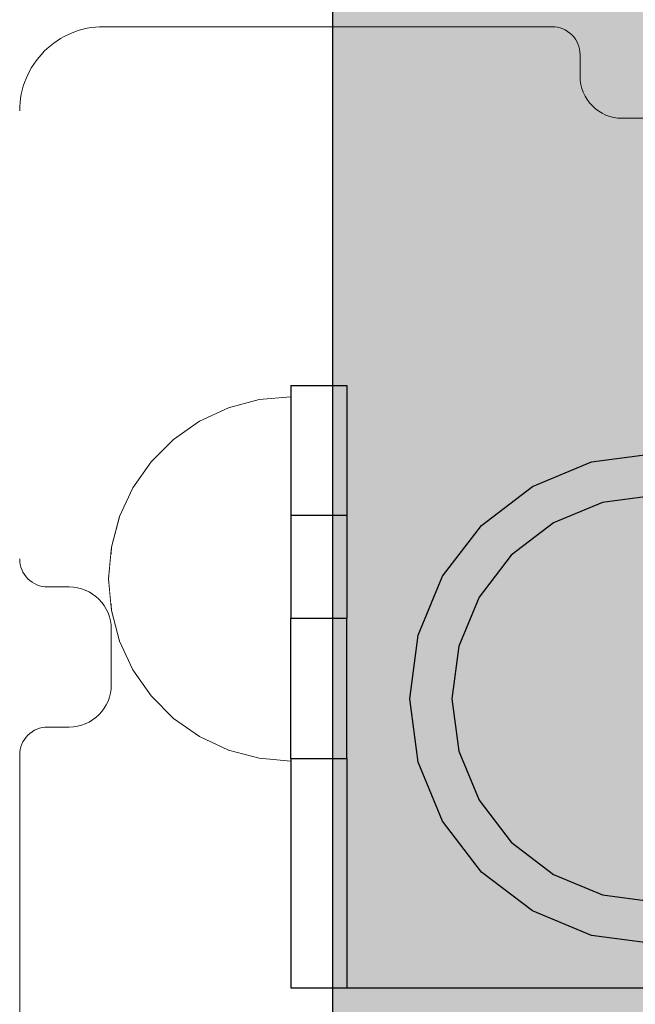
# Model space of a CAD drawing. Units: millimetres. Extents: x 36742 to 49720, y -20836 to -5704.
# Drawn here: x 46729 to 46772, y -8816 to -8745 of the extents above; entities that cross this region are included whole.
import ezdxf

# ---------------------------------------------------------------- set-up
doc = ezdxf.new("R2010")
doc.units = ezdxf.units.MM
doc.header["$MEASUREMENT"] = 0
doc.linetypes.add('Wipeout_Contour', pattern=[1000, 0, -1000])
doc.layers.add('0_Pen_No__1', color=7, linetype='Continuous', lineweight=30)
doc.layers.add('0_Pen_No__4', color=7, linetype='Continuous', lineweight=5, true_color=0x783c00)
doc.layers.add('A-FLOR_Pen_No__2', color=7, linetype='Continuous', lineweight=5, true_color=0x747474)
doc.layers.add('A-FLOR', color=7, linetype='Continuous')

# ---------------------------------------------------------------- blocks, each defined once
blk = doc.blocks.new('Slab_26', base_point=(46768.541, -8832.296))
at = {"layer": 'A-FLOR_Pen_No__2', "linetype": 'Continuous', "flags": 128}
for points in [[(46818.541, -8751.831, 0.414214), (46812.541, -8745.831), (46780.541, -8745.831, 0.414214), (46778.541, -8747.831), (46778.541, -8749.366, -0.414214), (46775.541, -8752.366), (46771.541, -8752.366, -0.414214), (46768.541, -8749.366), (46768.541, -8747.831, 0.414214), (46766.541, -8745.831), (46734.541, -8745.831, 0.414214), (46728.541, -8751.831)], [(46728.541, -8783.824, 0.414214), (46730.541, -8785.824), (46732.077, -8785.824, -0.414214), (46735.077, -8788.824), (46735.077, -8792.824, -0.414214), (46732.077, -8795.824), (46730.541, -8795.824, 0.414214), (46728.541, -8797.824), (46728.541, -8829.831, 0.414214), (46734.541, -8835.831), (46766.541, -8835.831, 0.414214), (46768.541, -8833.831), (46768.541, -8832.296, -0.414214), (46771.541, -8829.296), (46775.541, -8829.296, -0.414214), (46778.541, -8832.296), (46778.541, -8833.831, 0.414214), (46780.541, -8835.831), (46812.541, -8835.831, 0.414214), (46818.541, -8829.831)]]:
    blk.add_lwpolyline(points, format="xyb", dxfattribs=at)
blk = doc.blocks.new('Semisphere 12')
at = {"color": 254, "linetype": 'Wipeout_Contour', "lineweight": 0, "ltscale": 39.124852}
blk.add_wipeout([(-12.803, 0), (-13, 0), (-12.803, -0.392)], dxfattribs=at)
at = {"color": 254, "linetype": 'Wipeout_Contour', "lineweight": 0, "ltscale": 39.124125}
blk.add_wipeout([(-12.803, 0.392), (-13, 0), (-12.803, 0)], dxfattribs=at)
at = {"color": 254, "linetype": 'Wipeout_Contour', "lineweight": 0, "ltscale": 39.137885}
blk.add_wipeout([(-12.803, 0.772), (-13, 0), (-12.803, 0.392)], dxfattribs=at)
at = {"color": 254, "linetype": 'Wipeout_Contour', "lineweight": 0, "ltscale": 39.182995}
blk.add_wipeout([(-12.803, 1.129), (-13, 0), (-12.803, 0.772)], dxfattribs=at)
at = {"color": 254, "linetype": 'Wipeout_Contour', "lineweight": 0, "ltscale": 39.243903}
blk.add_wipeout([(-12.803, 1.451), (-13, 0), (-12.803, 1.129)], dxfattribs=at)
at = {"color": 254, "linetype": 'Wipeout_Contour', "lineweight": 0, "ltscale": 39.31284}
blk.add_wipeout([(-12.803, 1.729), (-13, 0), (-12.803, 1.451)], dxfattribs=at)
at = {"color": 254, "linetype": 'Wipeout_Contour', "lineweight": 0, "ltscale": 39.381721}
blk.add_wipeout([(-12.803, 1.955), (-13, 0), (-12.803, 1.729)], dxfattribs=at)
at = {"color": 254, "linetype": 'Wipeout_Contour', "lineweight": 0, "ltscale": 39.442593}
blk.add_wipeout([(-12.803, 2.121), (-13, 0), (-12.803, 1.955)], dxfattribs=at)
at = {"color": 254, "linetype": 'Wipeout_Contour', "lineweight": 0, "ltscale": 39.488533}
blk.add_wipeout([(-12.803, 2.223), (-13, 0), (-12.803, 2.121)], dxfattribs=at)
at = {"color": 254, "linetype": 'Wipeout_Contour', "lineweight": 0, "ltscale": 39.514458}
blk.add_wipeout([(-12.803, 2.257), (-13, 0), (-12.803, 2.223)], dxfattribs=at)
at = {"color": 254, "linetype": 'Wipeout_Contour', "lineweight": 0, "ltscale": 39.514053}
blk.add_wipeout([(-12.803, -2.223), (-13, 0), (-12.803, -2.257)], dxfattribs=at)
at = {"color": 254, "linetype": 'Wipeout_Contour', "lineweight": 0, "ltscale": 39.487379}
blk.add_wipeout([(-12.803, -2.121), (-13, 0), (-12.803, -2.223)], dxfattribs=at)
at = {"color": 254, "linetype": 'Wipeout_Contour', "lineweight": 0, "ltscale": 39.440866}
blk.add_wipeout([(-12.803, -1.955), (-13, 0), (-12.803, -2.121)], dxfattribs=at)
at = {"color": 254, "linetype": 'Wipeout_Contour', "lineweight": 0, "ltscale": 39.379685}
blk.add_wipeout([(-12.803, -1.729), (-13, 0), (-12.803, -1.955)], dxfattribs=at)
at = {"color": 254, "linetype": 'Wipeout_Contour', "lineweight": 0, "ltscale": 39.310808}
blk.add_wipeout([(-12.803, -1.451), (-13, 0), (-12.803, -1.729)], dxfattribs=at)
at = {"color": 254, "linetype": 'Wipeout_Contour', "lineweight": 0, "ltscale": 51.984525}
blk.add_wipeout([(-12.216, -4.379), (-12.803, -2.223), (-12.803, -2.257), (-12.216, -4.446)], dxfattribs=at)
at = {"color": 254, "linetype": 'Wipeout_Contour', "lineweight": 0, "ltscale": 39.242194}
blk.add_wipeout([(-12.803, -1.129), (-13, 0), (-12.803, -1.451)], dxfattribs=at)
at = {"color": 254, "linetype": 'Wipeout_Contour', "lineweight": 0, "ltscale": 51.861214}
blk.add_wipeout([(-12.216, -4.178), (-12.803, -2.121), (-12.803, -2.223), (-12.216, -4.379)], dxfattribs=at)
at = {"color": 254, "linetype": 'Wipeout_Contour', "lineweight": 0, "ltscale": 39.181883}
blk.add_wipeout([(-12.803, -0.772), (-13, 0), (-12.803, -1.129)], dxfattribs=at)
at = {"color": 254, "linetype": 'Wipeout_Contour', "lineweight": 0, "ltscale": 51.640314}
blk.add_wipeout([(-12.216, -3.851), (-12.803, -1.955), (-12.803, -2.121), (-12.216, -4.178)], dxfattribs=at)
at = {"color": 254, "linetype": 'Wipeout_Contour', "lineweight": 0, "ltscale": 39.137568}
blk.add_wipeout([(-12.803, -0.392), (-13, 0), (-12.803, -0.772)], dxfattribs=at)
at = {"color": 254, "linetype": 'Wipeout_Contour', "lineweight": 0, "ltscale": 51.346251}
blk.add_wipeout([(-12.216, -3.406), (-12.803, -1.729), (-12.803, -1.955), (-12.216, -3.851)], dxfattribs=at)
at = {"color": 254, "linetype": 'Wipeout_Contour', "lineweight": 0, "ltscale": 51.926568}
blk.add_wipeout([(-11.258, -6.401), (-12.216, -4.379), (-12.216, -4.446), (-11.258, -6.5)], dxfattribs=at)
at = {"color": 254, "linetype": 'Wipeout_Contour', "lineweight": 0, "ltscale": 50.08046}
blk.add_wipeout([(-12.216, 0), (-12.803, 0), (-12.803, -0.392), (-12.216, -0.772)], dxfattribs=at)
at = {"color": 254, "linetype": 'Wipeout_Contour', "lineweight": 0, "ltscale": 51.012737}
blk.add_wipeout([(-12.803, -1.451), (-12.803, -1.729), (-12.216, -3.406), (-12.216, -2.858)], dxfattribs=at)
at = {"color": 254, "linetype": 'Wipeout_Contour', "lineweight": 0, "ltscale": 51.626846}
blk.add_wipeout([(-11.258, -6.108), (-12.216, -4.178), (-12.216, -4.379), (-11.258, -6.401)], dxfattribs=at)
at = {"color": 254, "linetype": 'Wipeout_Contour', "lineweight": 0, "ltscale": 50.082626}
blk.add_wipeout([(-12.803, 0.392), (-12.803, 0), (-12.216, 0), (-12.216, 0.772)], dxfattribs=at)
at = {"color": 254, "linetype": 'Wipeout_Contour', "lineweight": 0, "ltscale": 50.679336}
blk.add_wipeout([(-12.216, -2.223), (-12.803, -1.129), (-12.803, -1.451), (-12.216, -2.858)], dxfattribs=at)
at = {"color": 254, "linetype": 'Wipeout_Contour', "lineweight": 0, "ltscale": 51.079364}
blk.add_wipeout([(-12.216, -3.851), (-12.216, -4.178), (-11.258, -6.108), (-11.258, -5.629)], dxfattribs=at)
at = {"color": 254, "linetype": 'Wipeout_Contour', "lineweight": 0, "ltscale": 50.183832}
blk.add_wipeout([(-12.803, 0.772), (-12.803, 0.392), (-12.216, 0.772), (-12.216, 1.521)], dxfattribs=at)
at = {"color": 254, "linetype": 'Wipeout_Contour', "lineweight": 0, "ltscale": 50.387242}
blk.add_wipeout([(-12.803, -0.772), (-12.803, -1.129), (-12.216, -2.223), (-12.216, -1.521)], dxfattribs=at)
at = {"color": 254, "linetype": 'Wipeout_Contour', "lineweight": 0, "ltscale": 50.341287}
blk.add_wipeout([(-12.216, -3.851), (-11.258, -5.629), (-11.258, -4.979), (-12.216, -3.406)], dxfattribs=at)
at = {"color": 254, "linetype": 'Wipeout_Contour', "lineweight": 0, "ltscale": 51.856856}
blk.add_wipeout([(-9.959, -8.229), (-11.258, -6.401), (-11.258, -6.5), (-9.959, -8.356)], dxfattribs=at)
at = {"color": 254, "linetype": 'Wipeout_Contour', "lineweight": 0, "ltscale": 50.400227}
blk.add_wipeout([(-12.803, 1.129), (-12.803, 0.772), (-12.216, 1.521), (-12.216, 2.223)], dxfattribs=at)
at = {"color": 254, "linetype": 'Wipeout_Contour', "lineweight": 0, "ltscale": 50.17523}
blk.add_wipeout([(-12.803, -0.392), (-12.803, -0.772), (-12.216, -1.521), (-12.216, -0.772)], dxfattribs=at)
at = {"color": 254, "linetype": 'Wipeout_Contour', "lineweight": 0, "ltscale": 49.494052}
blk.add_wipeout([(-11.258, -4.178), (-12.216, -2.858), (-12.216, -3.406), (-11.258, -4.979)], dxfattribs=at)
at = {"color": 254, "linetype": 'Wipeout_Contour', "lineweight": 0, "ltscale": 51.320441}
blk.add_wipeout([(-9.959, -7.852), (-11.258, -6.108), (-11.258, -6.401), (-9.959, -8.229)], dxfattribs=at)
at = {"layer": '0_Pen_No__4', "linetype": 'Continuous'}
blk.add_line((-13, 0), (-12.803, -2.257), dxfattribs=at)
at = {"color": 254, "linetype": 'Wipeout_Contour', "lineweight": 0, "ltscale": 50.694819}
blk.add_wipeout([(-12.803, 1.451), (-12.803, 1.129), (-12.216, 2.223), (-12.216, 2.858)], dxfattribs=at)
at = {"color": 254, "linetype": 'Wipeout_Contour', "lineweight": 0, "ltscale": 47.041993}
blk.add_wipeout([(-11.258, 0), (-12.216, 0), (-12.216, -0.772), (-11.258, -1.129)], dxfattribs=at)
at = {"color": 254, "linetype": 'Wipeout_Contour', "lineweight": 0, "ltscale": 48.636854}
blk.add_wipeout([(-11.258, -3.25), (-12.216, -2.223), (-12.216, -2.858), (-11.258, -4.178)], dxfattribs=at)
at = {"color": 254, "linetype": 'Wipeout_Contour', "lineweight": 0, "ltscale": 50.326468}
blk.add_wipeout([(-11.258, -6.108), (-9.959, -7.852), (-9.959, -7.237), (-11.258, -5.629)], dxfattribs=at)
at = {"color": 254, "linetype": 'Wipeout_Contour', "lineweight": 0, "ltscale": 51.783751}
blk.add_wipeout([(-9.959, -8.356), (-8.356, -9.959), (-8.356, -9.807), (-9.959, -8.229)], dxfattribs=at)
at = {"color": 254, "linetype": 'Wipeout_Contour', "lineweight": 0, "ltscale": 51.028772}
blk.add_wipeout([(-12.803, 1.729), (-12.803, 1.451), (-12.216, 2.858), (-12.216, 3.406)], dxfattribs=at)
at = {"color": 254, "linetype": 'Wipeout_Contour', "lineweight": 0, "ltscale": 47.8769}
blk.add_wipeout([(-11.258, -2.223), (-12.216, -1.521), (-12.216, -2.223), (-11.258, -3.25)], dxfattribs=at)
at = {"color": 254, "linetype": 'Wipeout_Contour', "lineweight": 0, "ltscale": 48.968179}
blk.add_wipeout([(-9.959, -6.401), (-11.258, -4.979), (-11.258, -5.629), (-9.959, -7.237)], dxfattribs=at)
at = {"color": 254, "linetype": 'Wipeout_Contour', "lineweight": 0, "ltscale": 50.978109}
blk.add_wipeout([(-9.959, -7.852), (-9.959, -8.229), (-8.356, -9.807), (-8.356, -9.358)], dxfattribs=at)
at = {"color": 254, "linetype": 'Wipeout_Contour', "lineweight": 0, "ltscale": 51.360973}
blk.add_wipeout([(-12.216, 3.851), (-12.803, 1.955), (-12.803, 1.729), (-12.216, 3.406)], dxfattribs=at)
at = {"color": 254, "linetype": 'Wipeout_Contour', "lineweight": 0, "ltscale": 47.052076}
blk.add_wipeout([(-11.258, 1.129), (-12.216, 0.772), (-12.216, 0), (-11.258, 0)], dxfattribs=at)
at = {"color": 254, "linetype": 'Wipeout_Contour', "lineweight": 0, "ltscale": 47.316754}
blk.add_wipeout([(-11.258, -1.129), (-12.216, -0.772), (-12.216, -1.521), (-11.258, -2.223)], dxfattribs=at)
at = {"color": 254, "linetype": 'Wipeout_Contour', "lineweight": 0, "ltscale": 47.384189}
blk.add_wipeout([(-9.959, -5.371), (-11.258, -4.178), (-11.258, -4.979), (-9.959, -6.401)], dxfattribs=at)
at = {"color": 254, "linetype": 'Wipeout_Contour', "lineweight": 0, "ltscale": 49.465834}
blk.add_wipeout([(-9.959, -7.852), (-8.356, -9.358), (-8.356, -8.624), (-9.959, -7.237)], dxfattribs=at)
at = {"color": 254, "linetype": 'Wipeout_Contour', "lineweight": 0, "ltscale": 51.716493}
blk.add_wipeout([(-6.5, -11.087), (-8.356, -9.807), (-8.356, -9.959), (-6.5, -11.258)], dxfattribs=at)
at = {"layer": '0_Pen_No__4', "linetype": 'Continuous'}
blk.add_line((-12.803, -2.257), (-12.216, -4.446), dxfattribs=at)
at = {"color": 254, "linetype": 'Wipeout_Contour', "lineweight": 0, "ltscale": 51.652108}
blk.add_wipeout([(-12.216, 4.178), (-12.803, 2.121), (-12.803, 1.955), (-12.216, 3.851)], dxfattribs=at)
at = {"color": 254, "linetype": 'Wipeout_Contour', "lineweight": 0, "ltscale": 42.606028}
blk.add_wipeout([(-11.258, 0), (-11.258, -1.129), (-9.959, -1.451), (-9.959, 0)], dxfattribs=at)
at = {"color": 254, "linetype": 'Wipeout_Contour', "lineweight": 0, "ltscale": 45.752758}
blk.add_wipeout([(-9.959, -4.178), (-11.258, -3.25), (-11.258, -4.178), (-9.959, -5.371)], dxfattribs=at)
at = {"color": 254, "linetype": 'Wipeout_Contour', "lineweight": 0, "ltscale": 47.367745}
blk.add_wipeout([(-9.959, -7.237), (-8.356, -8.624), (-8.356, -7.629), (-9.959, -6.401)], dxfattribs=at)
at = {"color": 254, "linetype": 'Wipeout_Contour', "lineweight": 0, "ltscale": 50.642068}
blk.add_wipeout([(-8.356, -9.358), (-8.356, -9.807), (-6.5, -11.087), (-6.5, -10.579)], dxfattribs=at)
at = {"color": 254, "linetype": 'Wipeout_Contour', "lineweight": 0, "ltscale": 51.868837}
blk.add_wipeout([(-12.216, 4.379), (-12.803, 2.223), (-12.803, 2.121), (-12.216, 4.178)], dxfattribs=at)
at = {"color": 254, "linetype": 'Wipeout_Contour', "lineweight": 0, "ltscale": 44.279094}
blk.add_wipeout([(-11.258, -3.25), (-9.959, -4.178), (-9.959, -2.858), (-11.258, -2.223)], dxfattribs=at)
at = {"color": 254, "linetype": 'Wipeout_Contour', "lineweight": 0, "ltscale": 44.872216}
blk.add_wipeout([(-9.959, -5.371), (-9.959, -6.401), (-8.356, -7.629), (-8.356, -6.401)], dxfattribs=at)
at = {"color": 254, "linetype": 'Wipeout_Contour', "lineweight": 0, "ltscale": 48.600548}
blk.add_wipeout([(-6.5, -9.75), (-8.356, -8.624), (-8.356, -9.358), (-6.5, -10.579)], dxfattribs=at)
at = {"color": 254, "linetype": 'Wipeout_Contour', "lineweight": 0, "ltscale": 51.663594}
blk.add_wipeout([(-4.446, -12.03), (-6.5, -11.087), (-6.5, -11.258), (-4.446, -12.216)], dxfattribs=at)
at = {"layer": '0_Pen_No__4', "linetype": 'Continuous'}
blk.add_line((-12.216, -4.446), (-11.258, -6.5), dxfattribs=at)
at = {"color": 254, "linetype": 'Wipeout_Contour', "lineweight": 0, "ltscale": 51.987171}
blk.add_wipeout([(-12.216, 4.446), (-12.803, 2.257), (-12.803, 2.223), (-12.216, 4.379)], dxfattribs=at)
at = {"color": 254, "linetype": 'Wipeout_Contour', "lineweight": 0, "ltscale": 43.171491}
blk.add_wipeout([(-9.959, -1.451), (-11.258, -1.129), (-11.258, -2.223), (-9.959, -2.858)], dxfattribs=at)
at = {"color": 254, "linetype": 'Wipeout_Contour', "lineweight": 0, "ltscale": 42.238799}
blk.add_wipeout([(-9.959, -4.178), (-9.959, -5.371), (-8.356, -6.401), (-8.356, -4.979)], dxfattribs=at)
at = {"color": 254, "linetype": 'Wipeout_Contour', "lineweight": 0, "ltscale": 45.722529}
blk.add_wipeout([(-6.5, -8.624), (-8.356, -7.629), (-8.356, -8.624), (-6.5, -9.75)], dxfattribs=at)
at = {"color": 254, "linetype": 'Wipeout_Contour', "lineweight": 0, "ltscale": 50.35544}
blk.add_wipeout([(-6.5, -10.579), (-6.5, -11.087), (-4.446, -12.03), (-4.446, -11.479)], dxfattribs=at)
at = {"layer": '0_Pen_No__4', "linetype": 'Continuous'}
for p, q in [((-13, 0), (-12.803, 2.257)), ((-11.258, -6.5), (-9.959, -8.356))]:
    blk.add_line(p, q, dxfattribs=at)
at = {"color": 254, "linetype": 'Wipeout_Contour', "lineweight": 0, "ltscale": 47.346382}
blk.add_wipeout([(-11.258, 2.223), (-12.216, 1.521), (-12.216, 0.772), (-11.258, 1.129)], dxfattribs=at)
at = {"color": 254, "linetype": 'Wipeout_Contour', "lineweight": 0, "ltscale": 39.794473}
blk.add_wipeout([(-9.959, -4.178), (-8.356, -4.979), (-8.356, -3.406), (-9.959, -2.858)], dxfattribs=at)
at = {"color": 254, "linetype": 'Wipeout_Contour', "lineweight": 0, "ltscale": 42.220899}
blk.add_wipeout([(-8.356, -6.401), (-8.356, -7.629), (-6.5, -8.624), (-6.5, -7.237)], dxfattribs=at)
at = {"color": 254, "linetype": 'Wipeout_Contour', "lineweight": 0, "ltscale": 47.841529}
blk.add_wipeout([(-4.446, -10.579), (-6.5, -9.75), (-6.5, -10.579), (-4.446, -11.479)], dxfattribs=at)
at = {"color": 254, "linetype": 'Wipeout_Contour', "lineweight": 0, "ltscale": 51.632407}
blk.add_wipeout([(-2.257, -12.608), (-4.446, -12.03), (-4.446, -12.216), (-2.257, -12.803)], dxfattribs=at)
at = {"layer": '0_Pen_No__4', "linetype": 'Continuous'}
blk.add_line((-9.959, -8.356), (-8.356, -9.959), dxfattribs=at)
at = {"color": 254, "linetype": 'Wipeout_Contour', "lineweight": 0, "ltscale": 47.919136}
blk.add_wipeout([(-11.258, 3.25), (-12.216, 2.223), (-12.216, 1.521), (-11.258, 2.223)], dxfattribs=at)
at = {"color": 254, "linetype": 'Wipeout_Contour', "lineweight": 0, "ltscale": 38.409586}
blk.add_wipeout([(-6.5, -5.629), (-8.356, -4.979), (-8.356, -6.401), (-6.5, -7.237)], dxfattribs=at)
at = {"color": 254, "linetype": 'Wipeout_Contour', "lineweight": 0, "ltscale": 44.243609}
blk.add_wipeout([(-6.5, -8.624), (-6.5, -9.75), (-4.446, -10.579), (-4.446, -9.358)], dxfattribs=at)
at = {"color": 254, "linetype": 'Wipeout_Contour', "lineweight": 0, "ltscale": 50.157046}
blk.add_wipeout([(-4.446, -12.03), (-2.257, -12.608), (-2.257, -12.03), (-4.446, -11.479)], dxfattribs=at)
at = {"layer": '0_Pen_No__4', "linetype": 'Continuous'}
blk.add_line((-8.356, -9.959), (-6.5, -11.258), dxfattribs=at)
at = {"color": 254, "linetype": 'Wipeout_Contour', "lineweight": 0, "ltscale": 48.684896}
blk.add_wipeout([(-11.258, 4.178), (-12.216, 2.858), (-12.216, 2.223), (-11.258, 3.25)], dxfattribs=at)
at = {"color": 254, "linetype": 'Wipeout_Contour', "lineweight": 0, "ltscale": 42.631455}
blk.add_wipeout([(-11.258, 1.129), (-11.258, 0), (-9.959, 0), (-9.959, 1.451)], dxfattribs=at)
at = {"color": 254, "linetype": 'Wipeout_Contour', "lineweight": 0, "ltscale": 39.76408}
blk.add_wipeout([(-4.446, -7.852), (-6.5, -7.237), (-6.5, -8.624), (-4.446, -9.358)], dxfattribs=at)
at = {"color": 254, "linetype": 'Wipeout_Contour', "lineweight": 0, "ltscale": 47.292793}
blk.add_wipeout([(-2.257, -11.087), (-4.446, -10.579), (-4.446, -11.479), (-2.257, -12.03)], dxfattribs=at)
at = {"color": 254, "linetype": 'Wipeout_Contour', "lineweight": 0, "ltscale": 51.629834}
blk.add_wipeout([(0, -12.803), (-2.257, -12.608), (-2.257, -12.803), (0, -13)], dxfattribs=at)
at = {"color": 254, "linetype": 'Wipeout_Contour', "lineweight": 0, "ltscale": 49.541682}
blk.add_wipeout([(-11.258, 4.979), (-12.216, 3.406), (-12.216, 2.858), (-11.258, 4.178)], dxfattribs=at)
at = {"color": 254, "linetype": 'Wipeout_Contour', "lineweight": 0, "ltscale": 36.916911}
blk.add_wipeout([(-9.959, -1.451), (-8.356, -1.729), (-8.356, 0), (-9.959, 0)], dxfattribs=at)
at = {"color": 254, "linetype": 'Wipeout_Contour', "lineweight": 0, "ltscale": 43.143612}
blk.add_wipeout([(-4.446, -10.579), (-2.257, -11.087), (-2.257, -9.807), (-4.446, -9.358)], dxfattribs=at)
at = {"color": 254, "linetype": 'Wipeout_Contour', "lineweight": 0, "ltscale": 50.07803}
blk.add_wipeout([(-2.257, -12.608), (0, -12.803), (0, -12.216), (-2.257, -12.03)], dxfattribs=at)
at = {"layer": '0_Pen_No__4', "linetype": 'Continuous'}
for p, q in [((-6.5, -11.258), (-4.446, -12.216)), ((-2.257, -12.803), (0, -13)), ((0, -13), (0, -12.803))]:
    blk.add_line(p, q, dxfattribs=at)
at = {"color": 254, "linetype": 'Wipeout_Contour', "lineweight": 0, "ltscale": 50.38341}
blk.add_wipeout([(-12.216, 3.851), (-12.216, 3.406), (-11.258, 4.979), (-11.258, 5.629)], dxfattribs=at)
at = {"color": 254, "linetype": 'Wipeout_Contour', "lineweight": 0, "ltscale": 43.241187}
blk.add_wipeout([(-11.258, 2.223), (-11.258, 1.129), (-9.959, 1.451), (-9.959, 2.858)], dxfattribs=at)
at = {"color": 254, "linetype": 'Wipeout_Contour', "lineweight": 0, "ltscale": 37.907448}
blk.add_wipeout([(-9.959, -2.858), (-8.356, -3.406), (-8.356, -1.729), (-9.959, -1.451)], dxfattribs=at)
at = {"color": 254, "linetype": 'Wipeout_Contour', "lineweight": 0, "ltscale": 47.035503}
blk.add_wipeout([(0, -11.258), (-2.257, -11.087), (-2.257, -12.03), (0, -12.216)], dxfattribs=at)
at = {"layer": '0_Pen_No__4', "linetype": 'Continuous'}
for p, q in [((-4.446, -12.216), (-2.257, -12.803)), ((0, -12.803), (0, -12.216))]:
    blk.add_line(p, q, dxfattribs=at)
at = {"color": 254, "linetype": 'Wipeout_Contour', "lineweight": 0, "ltscale": 51.112181}
blk.add_wipeout([(-12.216, 4.178), (-12.216, 3.851), (-11.258, 5.629), (-11.258, 6.108)], dxfattribs=at)
at = {"color": 254, "linetype": 'Wipeout_Contour', "lineweight": 0, "ltscale": 36.971066}
blk.add_wipeout([(-9.959, 0), (-8.356, 0), (-8.356, 1.729), (-9.959, 1.451)], dxfattribs=at)
at = {"color": 254, "linetype": 'Wipeout_Contour', "lineweight": 0, "ltscale": 34.731556}
blk.add_wipeout([(-6.5, -3.851), (-8.356, -3.406), (-8.356, -4.979), (-6.5, -5.629)], dxfattribs=at)
at = {"color": 254, "linetype": 'Wipeout_Contour', "lineweight": 0, "ltscale": 51.647732}
blk.add_wipeout([(-11.258, 6.401), (-12.216, 4.379), (-12.216, 4.178), (-11.258, 6.108)], dxfattribs=at)
at = {"color": 254, "linetype": 'Wipeout_Contour', "lineweight": 0, "ltscale": 30.168565}
blk.add_wipeout([(-6.5, 0), (-8.356, 0), (-8.356, -1.729), (-6.5, -1.955)], dxfattribs=at)
at = {"color": 254, "linetype": 'Wipeout_Contour', "lineweight": 0, "ltscale": 34.712982}
blk.add_wipeout([(-4.446, -6.108), (-6.5, -5.629), (-6.5, -7.237), (-4.446, -7.852)], dxfattribs=at)
at = {"color": 254, "linetype": 'Wipeout_Contour', "lineweight": 0, "ltscale": 51.933812}
blk.add_wipeout([(-11.258, 6.5), (-12.216, 4.446), (-12.216, 4.379), (-11.258, 6.401)], dxfattribs=at)
at = {"color": 254, "linetype": 'Wipeout_Contour', "lineweight": 0, "ltscale": 31.772056}
blk.add_wipeout([(-6.5, -1.955), (-8.356, -1.729), (-8.356, -3.406), (-6.5, -3.851)], dxfattribs=at)
at = {"color": 254, "linetype": 'Wipeout_Contour', "lineweight": 0, "ltscale": 37.878459}
blk.add_wipeout([(-2.257, -8.229), (-4.446, -7.852), (-4.446, -9.358), (-2.257, -9.807)], dxfattribs=at)
at = {"layer": '0_Pen_No__4', "linetype": 'Continuous'}
blk.add_line((-12.803, 2.257), (-12.216, 4.446), dxfattribs=at)
at = {"color": 254, "linetype": 'Wipeout_Contour', "lineweight": 0, "ltscale": 44.374527}
blk.add_wipeout([(-11.258, 3.25), (-11.258, 2.223), (-9.959, 2.858), (-9.959, 4.178)], dxfattribs=at)
at = {"color": 254, "linetype": 'Wipeout_Contour', "lineweight": 0, "ltscale": 29.574593}
blk.add_wipeout([(-4.446, -4.178), (-6.5, -3.851), (-6.5, -5.629), (-4.446, -6.108)], dxfattribs=at)
at = {"color": 254, "linetype": 'Wipeout_Contour', "lineweight": 0, "ltscale": 42.596603}
blk.add_wipeout([(-2.257, -9.807), (-2.257, -11.087), (0, -11.258), (0, -9.959)], dxfattribs=at)
at = {"layer": '0_Pen_No__4', "linetype": 'Continuous'}
blk.add_line((0, -12.216), (0, -11.258), dxfattribs=at)
at = {"color": 254, "linetype": 'Wipeout_Contour', "lineweight": 0, "ltscale": 45.856167}
blk.add_wipeout([(-9.959, 5.371), (-11.258, 4.178), (-11.258, 3.25), (-9.959, 4.178)], dxfattribs=at)
at = {"color": 254, "linetype": 'Wipeout_Contour', "lineweight": 0, "ltscale": 31.745791}
blk.add_wipeout([(-2.257, -6.401), (-4.446, -6.108), (-4.446, -7.852), (-2.257, -8.229)], dxfattribs=at)
at = {"color": 254, "linetype": 'Wipeout_Contour', "lineweight": 0, "ltscale": 47.481798}
blk.add_wipeout([(-9.959, 6.401), (-11.258, 4.979), (-11.258, 4.178), (-9.959, 5.371)], dxfattribs=at)
at = {"color": 254, "linetype": 'Wipeout_Contour', "lineweight": 0, "ltscale": 38.048665}
blk.add_wipeout([(-9.959, 1.451), (-8.356, 1.729), (-8.356, 3.406), (-9.959, 2.858)], dxfattribs=at)
at = {"color": 254, "linetype": 'Wipeout_Contour', "lineweight": 0, "ltscale": 36.905664}
blk.add_wipeout([(0, -8.356), (-2.257, -8.229), (-2.257, -9.807), (0, -9.959)], dxfattribs=at)
at = {"layer": '0_Pen_No__4', "linetype": 'Continuous'}
blk.add_line((0, -11.258), (0, -9.959), dxfattribs=at)
at = {"color": 254, "linetype": 'Wipeout_Contour', "lineweight": 0, "ltscale": 49.050934}
blk.add_wipeout([(-9.959, 7.237), (-11.258, 5.629), (-11.258, 4.979), (-9.959, 6.401)], dxfattribs=at)
at = {"color": 254, "linetype": 'Wipeout_Contour', "lineweight": 0, "ltscale": 30.279997}
blk.add_wipeout([(-6.5, 1.955), (-8.356, 1.729), (-8.356, 0), (-6.5, 0)], dxfattribs=at)
at = {"color": 254, "linetype": 'Wipeout_Contour', "lineweight": 0, "ltscale": 50.389028}
blk.add_wipeout([(-11.258, 6.108), (-11.258, 5.629), (-9.959, 7.237), (-9.959, 7.852)], dxfattribs=at)
at = {"color": 254, "linetype": 'Wipeout_Contour', "lineweight": 0, "ltscale": 39.976124}
blk.add_wipeout([(-9.959, 2.858), (-8.356, 3.406), (-8.356, 4.979), (-9.959, 4.178)], dxfattribs=at)
at = {"color": 254, "linetype": 'Wipeout_Contour', "lineweight": 0, "ltscale": 22.615819}
blk.add_wipeout([(-4.446, 0), (-6.5, 0), (-6.5, -1.955), (-4.446, -2.121)], dxfattribs=at)
at = {"color": 254, "linetype": 'Wipeout_Contour', "lineweight": 0, "ltscale": 51.359676}
blk.add_wipeout([(-9.959, 8.229), (-11.258, 6.401), (-11.258, 6.108), (-9.959, 7.852)], dxfattribs=at)
at = {"color": 254, "linetype": 'Wipeout_Contour', "lineweight": 0, "ltscale": 25.145475}
blk.add_wipeout([(-4.446, -2.121), (-6.5, -1.955), (-6.5, -3.851), (-4.446, -4.178)], dxfattribs=at)
at = {"color": 254, "linetype": 'Wipeout_Contour', "lineweight": 0, "ltscale": 51.870513}
blk.add_wipeout([(-9.959, 8.356), (-11.258, 6.5), (-11.258, 6.401), (-9.959, 8.229)], dxfattribs=at)
at = {"color": 254, "linetype": 'Wipeout_Contour', "lineweight": 0, "ltscale": 25.128043}
blk.add_wipeout([(-2.257, -4.379), (-4.446, -4.178), (-4.446, -6.108), (-2.257, -6.401)], dxfattribs=at)
at = {"layer": '0_Pen_No__4', "linetype": 'Continuous'}
blk.add_line((-12.216, 4.446), (-11.258, 6.5), dxfattribs=at)
at = {"color": 254, "linetype": 'Wipeout_Contour', "lineweight": 0, "ltscale": 42.421842}
blk.add_wipeout([(-9.959, 4.178), (-8.356, 4.979), (-8.356, 6.401), (-9.959, 5.371)], dxfattribs=at)
at = {"color": 254, "linetype": 'Wipeout_Contour', "lineweight": 0, "ltscale": 30.15638}
blk.add_wipeout([(0, -6.5), (-2.257, -6.401), (-2.257, -8.229), (0, -8.356)], dxfattribs=at)
at = {"layer": '0_Pen_No__4', "linetype": 'Continuous'}
blk.add_line((0, -9.959), (0, -8.356), dxfattribs=at)
at = {"color": 254, "linetype": 'Wipeout_Contour', "lineweight": 0, "ltscale": 45.033754}
blk.add_wipeout([(-9.959, 5.371), (-8.356, 6.401), (-8.356, 7.629), (-9.959, 6.401)], dxfattribs=at)
at = {"color": 254, "linetype": 'Wipeout_Contour', "lineweight": 0, "ltscale": 32.041166}
blk.add_wipeout([(-6.5, 3.851), (-8.356, 3.406), (-8.356, 1.729), (-6.5, 1.955)], dxfattribs=at)
at = {"color": 254, "linetype": 'Wipeout_Contour', "lineweight": 0, "ltscale": 47.497665}
blk.add_wipeout([(-9.959, 6.401), (-8.356, 7.629), (-8.356, 8.624), (-9.959, 7.237)], dxfattribs=at)
at = {"color": 254, "linetype": 'Wipeout_Contour', "lineweight": 0, "ltscale": 35.041103}
blk.add_wipeout([(-6.5, 5.629), (-8.356, 4.979), (-8.356, 3.406), (-6.5, 3.851)], dxfattribs=at)
at = {"color": 254, "linetype": 'Wipeout_Contour', "lineweight": 0, "ltscale": 22.857801}
blk.add_wipeout([(-4.446, 2.121), (-6.5, 1.955), (-6.5, 0), (-4.446, 0)], dxfattribs=at)
at = {"color": 254, "linetype": 'Wipeout_Contour', "lineweight": 0, "ltscale": 49.560769}
blk.add_wipeout([(-9.959, 7.237), (-8.356, 8.624), (-8.356, 9.358), (-9.959, 7.852)], dxfattribs=at)
at = {"color": 254, "linetype": 'Wipeout_Contour', "lineweight": 0, "ltscale": 25.643681}
blk.add_wipeout([(-4.446, 4.178), (-6.5, 3.851), (-6.5, 1.955), (-4.446, 2.121)], dxfattribs=at)
at = {"color": 254, "linetype": 'Wipeout_Contour', "lineweight": 0, "ltscale": 14.648947}
blk.add_wipeout([(-2.257, 0), (-4.446, 0), (-4.446, -2.121), (-2.257, -2.223)], dxfattribs=at)
at = {"color": 254, "linetype": 'Wipeout_Contour', "lineweight": 0, "ltscale": 51.036862}
blk.add_wipeout([(-8.356, 9.807), (-9.959, 8.229), (-9.959, 7.852), (-8.356, 9.358)], dxfattribs=at)
at = {"color": 254, "linetype": 'Wipeout_Contour', "lineweight": 0, "ltscale": 38.688542}
blk.add_wipeout([(-6.5, 7.237), (-8.356, 6.401), (-8.356, 4.979), (-6.5, 5.629)], dxfattribs=at)
at = {"color": 254, "linetype": 'Wipeout_Contour', "lineweight": 0, "ltscale": 15.24278}
blk.add_wipeout([(-2.257, 2.223), (-4.446, 2.121), (-4.446, 0), (-2.257, 0)], dxfattribs=at)
at = {"color": 254, "linetype": 'Wipeout_Contour', "lineweight": 0, "ltscale": 18.754106}
blk.add_wipeout([(-2.257, -2.223), (-4.446, -2.121), (-4.446, -4.178), (-2.257, -4.379)], dxfattribs=at)
at = {"color": 254, "linetype": 'Wipeout_Contour', "lineweight": 0, "ltscale": 51.804406}
blk.add_wipeout([(-9.959, 8.229), (-8.356, 9.807), (-8.356, 9.959), (-9.959, 8.356)], dxfattribs=at)
at = {"color": 254, "linetype": 'Wipeout_Contour', "lineweight": 0, "ltscale": 8.232761}
blk.add_wipeout([(0, 0), (-2.257, 0), (-2.257, -2.223), (0, -2.257)], dxfattribs=at)
at = {"color": 254, "linetype": 'Wipeout_Contour', "lineweight": 0, "ltscale": 22.603897}
blk.add_wipeout([(0, -4.446), (-2.257, -4.379), (-2.257, -6.401), (0, -6.5)], dxfattribs=at)
at = {"layer": '0_Pen_No__4', "linetype": 'Continuous'}
for p, q in [((-11.258, 6.5), (-9.959, 8.356)), ((0, -8.356), (0, -6.5))]:
    blk.add_line(p, q, dxfattribs=at)
at = {"color": 254, "linetype": 'Wipeout_Contour', "lineweight": 0, "ltscale": 42.446065}
blk.add_wipeout([(-8.356, 7.629), (-8.356, 6.401), (-6.5, 7.237), (-6.5, 8.624)], dxfattribs=at)
at = {"color": 254, "linetype": 'Wipeout_Contour', "lineweight": 0, "ltscale": 14.639822}
blk.add_wipeout([(0, -2.257), (-2.257, -2.223), (-2.257, -4.379), (0, -4.446)], dxfattribs=at)
at = {"layer": '0_Pen_No__4', "linetype": 'Continuous'}
for p, q in [((0, -4.446), (0, -2.257)), ((0, -6.5), (0, -4.446))]:
    blk.add_line(p, q, dxfattribs=at)
at = {"color": 254, "linetype": 'Wipeout_Contour', "lineweight": 0, "ltscale": 45.892888}
blk.add_wipeout([(-6.5, 9.75), (-8.356, 8.624), (-8.356, 7.629), (-6.5, 8.624)], dxfattribs=at)
at = {"color": 254, "linetype": 'Wipeout_Contour', "lineweight": 0, "ltscale": 30.041312}
blk.add_wipeout([(-4.446, 6.108), (-6.5, 5.629), (-6.5, 3.851), (-4.446, 4.178)], dxfattribs=at)
at = {"color": 254, "linetype": 'Wipeout_Contour', "lineweight": 0, "ltscale": 48.720896}
blk.add_wipeout([(-6.5, 10.579), (-8.356, 9.358), (-8.356, 8.624), (-6.5, 9.75)], dxfattribs=at)
at = {"color": 254, "linetype": 'Wipeout_Contour', "lineweight": 0, "ltscale": 35.07054}
blk.add_wipeout([(-4.446, 7.852), (-6.5, 7.237), (-6.5, 5.629), (-4.446, 6.108)], dxfattribs=at)
at = {"color": 254, "linetype": 'Wipeout_Contour', "lineweight": 0, "ltscale": 19.591508}
blk.add_wipeout([(-2.257, 4.379), (-4.446, 4.178), (-4.446, 2.121), (-2.257, 2.223)], dxfattribs=at)
at = {"color": 254, "linetype": 'Wipeout_Contour', "lineweight": 0, "ltscale": 50.716019}
blk.add_wipeout([(-8.356, 9.358), (-6.5, 10.579), (-6.5, 11.087), (-8.356, 9.807)], dxfattribs=at)
at = {"color": 254, "linetype": 'Wipeout_Contour', "lineweight": 0, "ltscale": 25.673293}
blk.add_wipeout([(-2.257, 6.401), (-4.446, 6.108), (-4.446, 4.178), (-2.257, 4.379)], dxfattribs=at)
at = {"color": 254, "linetype": 'Wipeout_Contour', "lineweight": 0, "ltscale": 8.758188}
blk.add_wipeout([(0, 2.257), (-2.257, 2.223), (-2.257, 0), (0, 0)], dxfattribs=at)
at = {"layer": '0_Pen_No__4', "linetype": 'Continuous'}
blk.add_line((0, -2.257), (0, 0), dxfattribs=at)
at = {"color": 254, "linetype": 'Wipeout_Contour', "lineweight": 0, "ltscale": 51.743064}
blk.add_wipeout([(-6.5, 11.258), (-8.356, 9.959), (-8.356, 9.807), (-6.5, 11.087)], dxfattribs=at)
at = {"color": 254, "linetype": 'Wipeout_Contour', "lineweight": 0, "ltscale": 40.023611}
blk.add_wipeout([(-4.446, 9.358), (-6.5, 8.624), (-6.5, 7.237), (-4.446, 7.852)], dxfattribs=at)
at = {"color": 254, "linetype": 'Wipeout_Contour', "lineweight": 0, "ltscale": 15.261665}
blk.add_wipeout([(0, 4.446), (-2.257, 4.379), (-2.257, 2.223), (0, 2.257)], dxfattribs=at)
at = {"layer": '0_Pen_No__4', "linetype": 'Continuous'}
for p, q in [((-9.959, 8.356), (-8.356, 9.959)), ((0, 0), (0, 2.257))]:
    blk.add_line(p, q, dxfattribs=at)
at = {"color": 254, "linetype": 'Wipeout_Contour', "lineweight": 0, "ltscale": 44.428363}
blk.add_wipeout([(-4.446, 10.579), (-6.5, 9.75), (-6.5, 8.624), (-4.446, 9.358)], dxfattribs=at)
at = {"color": 254, "linetype": 'Wipeout_Contour', "lineweight": 0, "ltscale": 32.088307}
blk.add_wipeout([(-2.257, 8.229), (-4.446, 7.852), (-4.446, 6.108), (-2.257, 6.401)], dxfattribs=at)
at = {"color": 254, "linetype": 'Wipeout_Contour', "lineweight": 0, "ltscale": 47.968785}
blk.add_wipeout([(-4.446, 11.479), (-6.5, 10.579), (-6.5, 9.75), (-4.446, 10.579)], dxfattribs=at)
at = {"color": 254, "linetype": 'Wipeout_Contour', "lineweight": 0, "ltscale": 22.88521}
blk.add_wipeout([(0, 6.5), (-2.257, 6.401), (-2.257, 4.379), (0, 4.446)], dxfattribs=at)
at = {"layer": '0_Pen_No__4', "linetype": 'Continuous'}
blk.add_line((0, 2.257), (0, 4.446), dxfattribs=at)
at = {"color": 254, "linetype": 'Wipeout_Contour', "lineweight": 0, "ltscale": 50.434196}
blk.add_wipeout([(-6.5, 11.087), (-6.5, 10.579), (-4.446, 11.479), (-4.446, 12.03)], dxfattribs=at)
at = {"color": 254, "linetype": 'Wipeout_Contour', "lineweight": 0, "ltscale": 38.103179}
blk.add_wipeout([(-2.257, 9.807), (-4.446, 9.358), (-4.446, 7.852), (-2.257, 8.229)], dxfattribs=at)
at = {"color": 254, "linetype": 'Wipeout_Contour', "lineweight": 0, "ltscale": 51.693221}
blk.add_wipeout([(-4.446, 12.216), (-6.5, 11.258), (-6.5, 11.087), (-4.446, 12.03)], dxfattribs=at)
at = {"color": 254, "linetype": 'Wipeout_Contour', "lineweight": 0, "ltscale": 30.309397}
blk.add_wipeout([(0, 8.356), (-2.257, 8.229), (-2.257, 6.401), (0, 6.5)], dxfattribs=at)
at = {"layer": '0_Pen_No__4', "linetype": 'Continuous'}
for p, q in [((-8.356, 9.959), (-6.5, 11.258)), ((0, 4.446), (0, 6.5))]:
    blk.add_line(p, q, dxfattribs=at)
at = {"color": 254, "linetype": 'Wipeout_Contour', "lineweight": 0, "ltscale": 43.296639}
blk.add_wipeout([(-4.446, 9.358), (-2.257, 9.807), (-2.257, 11.087), (-4.446, 10.579)], dxfattribs=at)
at = {"color": 254, "linetype": 'Wipeout_Contour', "lineweight": 0, "ltscale": 47.397735}
blk.add_wipeout([(-2.257, 12.03), (-4.446, 11.479), (-4.446, 10.579), (-2.257, 11.087)], dxfattribs=at)
at = {"color": 254, "linetype": 'Wipeout_Contour', "lineweight": 0, "ltscale": 37.000828}
blk.add_wipeout([(0, 9.959), (-2.257, 9.807), (-2.257, 8.229), (0, 8.356)], dxfattribs=at)
at = {"layer": '0_Pen_No__4', "linetype": 'Continuous'}
blk.add_line((0, 6.5), (0, 8.356), dxfattribs=at)
at = {"color": 254, "linetype": 'Wipeout_Contour', "lineweight": 0, "ltscale": 50.224354}
blk.add_wipeout([(-4.446, 11.479), (-2.257, 12.03), (-2.257, 12.608), (-4.446, 12.03)], dxfattribs=at)
at = {"color": 254, "linetype": 'Wipeout_Contour', "lineweight": 0, "ltscale": 51.66038}
blk.add_wipeout([(-2.257, 12.803), (-4.446, 12.216), (-4.446, 12.03), (-2.257, 12.608)], dxfattribs=at)
at = {"color": 254, "linetype": 'Wipeout_Contour', "lineweight": 0, "ltscale": 42.661048}
blk.add_wipeout([(-2.257, 9.807), (0, 9.959), (0, 11.258), (-2.257, 11.087)], dxfattribs=at)
at = {"layer": '0_Pen_No__4', "linetype": 'Continuous'}
for p, q in [((-6.5, 11.258), (-4.446, 12.216)), ((0, 8.356), (0, 9.959))]:
    blk.add_line(p, q, dxfattribs=at)
at = {"color": 254, "linetype": 'Wipeout_Contour', "lineweight": 0, "ltscale": 47.081257}
blk.add_wipeout([(0, 12.216), (-2.257, 12.03), (-2.257, 11.087), (0, 11.258)], dxfattribs=at)
at = {"layer": '0_Pen_No__4', "linetype": 'Continuous'}
blk.add_line((0, 9.959), (0, 11.258), dxfattribs=at)
at = {"color": 254, "linetype": 'Wipeout_Contour', "lineweight": 0, "ltscale": 50.110324}
blk.add_wipeout([(-2.257, 12.03), (0, 12.216), (0, 12.803), (-2.257, 12.608)], dxfattribs=at)
at = {"layer": '0_Pen_No__4', "linetype": 'Continuous'}
blk.add_line((0, 11.258), (0, 12.216), dxfattribs=at)
at = {"color": 254, "linetype": 'Wipeout_Contour', "lineweight": 0, "ltscale": 51.647346}
blk.add_wipeout([(0, 13), (-2.257, 12.803), (-2.257, 12.608), (0, 12.803)], dxfattribs=at)
at = {"layer": '0_Pen_No__4', "linetype": 'Continuous'}
for p, q in [((-4.446, 12.216), (-2.257, 12.803)), ((-2.257, 12.803), (0, 13)), ((0, 12.803), (0, 13)), ((0, 12.216), (0, 12.803))]:
    blk.add_line(p, q, dxfattribs=at)
blk = doc.blocks.new('BRLM_spare')
at = {"layer": '0_Pen_No__1', "linetype": 'Continuous', "lineweight": 0, "true_color": 0x000000}
blk.add_hatch(color=18, dxfattribs=at).paths.add_polyline_path([(550, 0), (550, 46), (-550, 46), (-550, 0)])
at = {"layer": '0_Pen_No__1', "linetype": 'Continuous'}
blk.add_line((-547.5, 46), (-183.927, 46), dxfattribs=at)
blk = doc.blocks.new('BRLM_kronsteins')
at = {"layer": '0_Pen_No__1', "linetype": 'Continuous'}
for p, q in [((0, 52), (0.243, 52)), ((0, 48), (0, 52)), ((0.243, 52), (0.722, 52)), ((0.722, 52), (1.422, 52)), ((1.422, 52), (2.321, 52)), ((2.321, 52), (3.394, 52)), ((3.394, 52), (4.606, 52)), ((4.606, 52), (5.921, 52)), ((5.921, 52), (7.3, 52)), ((7.3, 52), (8.7, 52)), ((8.7, 52), (9.255, 52)), ((9.255, 52), (9.75, 52)), ((9.255, 48), (9.255, 52)), ((9.75, 52), (16.623, 52)), ((16.775, 52), (16.623, 52)), ((16.623, 48), (16.623, 52)), ((17.074, 52), (16.775, 52)), ((17.512, 52), (17.074, 52)), ((18.074, 52), (17.512, 52)), ((18.744, 52), (18.074, 52)), ((19.502, 52), (18.744, 52)), ((20.324, 52), (19.502, 52)), ((21.185, 52), (20.324, 52)), ((22.06, 52), (21.185, 52)), ((22.922, 52), (22.06, 52)), ((23.744, 52), (22.922, 52)), ((24.502, 52), (23.744, 52)), ((25.172, 52), (24.502, 52)), ((25.734, 52), (25.172, 52)), ((26.172, 52), (25.734, 52)), ((26.471, 52), (26.172, 52)), ((26.623, 52), (26.471, 52)), ((26.623, 52), (36.137, 52)), ((26.623, 48), (26.623, 52)), ((36.137, 52), (36.83, 52)), ((36.83, 52), (38.16, 52)), ((38.16, 52), (39.394, 52)), ((39.394, 52), (40.494, 52)), ((40.494, 52), (41.428, 52)), ((41.428, 52), (42.166, 52)), ((42.166, 52), (42.687, 52)), ((42.687, 52), (42.974, 52)), ((42.974, 52), (43, 52)), ((43, 48), (43, 52)), ((0, 48), (0.243, 48)), ((0.243, 48), (0.722, 48)), ((0.722, 48), (1.422, 48)), ((1.422, 48), (2.321, 48)), ((2.321, 48), (3.394, 48)), ((3.394, 48), (4.606, 48)), ((4.606, 48), (5.921, 48)), ((5.921, 48), (7.3, 48)), ((7.3, 48), (8.7, 48)), ((8.7, 48), (9.255, 48)), ((9.255, 48), (9.75, 48)), ((9.75, 48), (16.623, 48)), ((16.775, 48), (16.623, 48)), ((17.074, 48), (16.775, 48)), ((17.512, 48), (17.074, 48)), ((18.074, 48), (17.512, 48)), ((18.744, 48), (18.074, 48)), ((19.502, 48), (18.744, 48)), ((20.324, 48), (19.502, 48)), ((21.185, 48), (20.324, 48)), ((22.06, 48), (21.185, 48)), ((22.922, 48), (22.06, 48)), ((23.744, 48), (22.922, 48)), ((24.502, 48), (23.744, 48)), ((25.172, 48), (24.502, 48)), ((25.734, 48), (25.172, 48)), ((26.172, 48), (25.734, 48)), ((26.471, 48), (26.172, 48)), ((26.623, 48), (26.471, 48)), ((26.623, 48), (36.137, 48)), ((36.137, 48), (36.83, 48)), ((36.83, 48), (38.16, 48)), ((38.16, 48), (39.394, 48)), ((39.394, 48), (40.494, 48)), ((40.494, 48), (41.428, 48)), ((41.428, 48), (42.166, 48)), ((42.166, 48), (42.687, 48)), ((42.687, 48), (42.974, 48)), ((42.974, 48), (43, 48)), ((43, 4), (43, 48)), ((13.61, 41.155), (17.831, 42.904)), ((17.831, 42.904), (22.36, 43.5)), ((22.36, 43.5), (26.889, 42.904)), ((26.889, 42.904), (31.11, 41.155)), ((9.986, 38.374), (13.61, 41.155)), ((31.11, 41.155), (34.734, 38.374)), ((22.36, 40.5), (18.607, 40.006)), ((26.113, 40.006), (22.36, 40.5)), ((18.607, 40.006), (15.11, 38.557)), ((29.61, 38.557), (26.113, 40.006)), ((7.205, 34.75), (9.986, 38.374)), ((15.11, 38.557), (12.107, 36.253)), ((32.613, 36.253), (29.61, 38.557)), ((34.734, 38.374), (37.515, 34.75)), ((12.107, 36.253), (9.803, 33.25)), ((34.917, 33.25), (32.613, 36.253)), ((5.456, 30.529), (7.205, 34.75)), ((37.515, 34.75), (39.264, 30.529)), ((9.803, 33.25), (8.354, 29.753)), ((36.366, 29.753), (34.917, 33.25)), ((4.86, 26), (5.456, 30.529)), ((39.264, 30.529), (39.86, 26)), ((8.354, 29.753), (7.86, 26)), ((36.86, 26), (36.366, 29.753)), ((5.456, 21.471), (4.86, 26)), ((7.86, 26), (8.354, 22.247)), ((36.366, 22.247), (36.86, 26)), ((39.86, 26), (39.264, 21.471)), ((8.354, 22.247), (9.803, 18.75)), ((34.917, 18.75), (36.366, 22.247)), ((7.205, 17.25), (5.456, 21.471)), ((39.264, 21.471), (37.515, 17.25)), ((9.803, 18.75), (12.107, 15.747)), ((32.613, 15.747), (34.917, 18.75)), ((9.986, 13.626), (7.205, 17.25)), ((37.515, 17.25), (34.734, 13.626)), ((12.107, 15.747), (15.11, 13.443)), ((29.61, 13.443), (32.613, 15.747)), ((13.61, 10.845), (9.986, 13.626)), ((15.11, 13.443), (18.607, 11.994)), ((26.113, 11.994), (29.61, 13.443)), ((34.734, 13.626), (31.11, 10.845)), ((18.607, 11.994), (22.36, 11.5)), ((22.36, 11.5), (26.113, 11.994)), ((17.831, 9.096), (13.61, 10.845)), ((31.11, 10.845), (26.889, 9.096)), ((22.36, 8.5), (17.831, 9.096)), ((26.889, 9.096), (22.36, 8.5)), ((0, 4), (0.243, 4)), ((0, 0), (0, 4)), ((0.243, 4), (0.722, 4)), ((0.722, 4), (1.422, 4)), ((1.422, 4), (2.321, 4)), ((2.321, 4), (3.394, 4)), ((3.394, 4), (4.606, 4)), ((4.606, 4), (5.921, 4)), ((5.921, 4), (7.3, 4)), ((7.3, 4), (8.7, 4)), ((8.7, 4), (9.255, 4)), ((9.255, 4), (9.75, 4)), ((9.255, 0), (9.255, 4)), ((9.75, 4), (16.623, 4)), ((16.775, 4), (16.623, 4)), ((16.623, 0), (16.623, 4)), ((17.074, 4), (16.775, 4)), ((17.512, 4), (17.074, 4)), ((18.074, 4), (17.512, 4)), ((18.744, 4), (18.074, 4)), ((19.502, 4), (18.744, 4)), ((20.324, 4), (19.502, 4)), ((21.185, 4), (20.324, 4)), ((22.06, 4), (21.185, 4)), ((22.922, 4), (22.06, 4)), ((23.744, 4), (22.922, 4)), ((24.502, 4), (23.744, 4)), ((25.172, 4), (24.502, 4)), ((25.734, 4), (25.172, 4)), ((26.172, 4), (25.734, 4)), ((26.471, 4), (26.172, 4)), ((26.623, 4), (26.471, 4)), ((26.623, 4), (36.137, 4)), ((26.623, 0), (26.623, 4)), ((36.137, 4), (36.83, 4)), ((36.83, 4), (38.16, 4)), ((38.16, 4), (39.394, 4)), ((39.394, 4), (40.494, 4)), ((40.494, 4), (41.428, 4)), ((41.428, 4), (42.166, 4)), ((42.166, 4), (42.687, 4)), ((42.687, 4), (42.974, 4)), ((42.974, 4), (43, 4)), ((43, 0), (43, 4)), ((0, 0), (0.243, 0)), ((0.243, 0), (0.722, 0)), ((0.722, 0), (1.422, 0)), ((1.422, 0), (2.321, 0)), ((2.321, 0), (3.394, 0)), ((3.394, 0), (4.606, 0)), ((4.606, 0), (5.921, 0)), ((5.921, 0), (7.3, 0)), ((7.3, 0), (8.7, 0)), ((8.7, 0), (9.255, 0)), ((9.255, 0), (9.75, 0)), ((9.75, 0), (16.623, 0)), ((16.775, 0), (16.623, 0)), ((17.074, 0), (16.775, 0)), ((17.512, 0), (17.074, 0)), ((18.074, 0), (17.512, 0)), ((18.744, 0), (18.074, 0)), ((19.502, 0), (18.744, 0)), ((20.324, 0), (19.502, 0)), ((21.185, 0), (20.324, 0)), ((22.06, 0), (21.185, 0)), ((22.922, 0), (22.06, 0)), ((23.744, 0), (22.922, 0)), ((24.502, 0), (23.744, 0)), ((25.172, 0), (24.502, 0)), ((25.734, 0), (25.172, 0)), ((26.172, 0), (25.734, 0)), ((26.471, 0), (26.172, 0)), ((26.623, 0), (26.471, 0)), ((26.623, 0), (36.137, 0)), ((36.137, 0), (36.83, 0)), ((36.83, 0), (38.16, 0)), ((38.16, 0), (39.394, 0)), ((39.394, 0), (40.494, 0)), ((40.494, 0), (41.428, 0)), ((41.428, 0), (42.166, 0)), ((42.166, 0), (42.687, 0)), ((42.687, 0), (42.974, 0)), ((42.974, 0), (43, 0))]:
    blk.add_line(p, q, dxfattribs=at)

msp = doc.modelspace()

# ---------------------------------------------------------------- block references
at = {"layer": '0_Pen_No__1', "linetype": 'Continuous', "zscale": 1000, "rotation": 90}
msp.add_blockref('BRLM_spare', (46796.886, -8387.942), dxfattribs=at)
at = {"layer": 'A-FLOR', "color": 8, "linetype": 'Continuous', "lineweight": 5, "true_color": 0x747474}
msp.add_blockref('Slab_26', (46768.541, -8832.296), dxfattribs=at)

# ---------------------------------------------------------------- next in the draw order: block references
at = {"color": 3, "linetype": 'Continuous', "lineweight": 5, "zscale": 1000}
msp.add_blockref('Semisphere 12', (46747.886, -8785.253), dxfattribs=at)

# ---------------------------------------------------------------- next in the draw order: block references
at = {"layer": '0_Pen_No__1', "linetype": 'Continuous', "zscale": 1000, "rotation": 270}
msp.add_blockref('BRLM_kronsteins', (46747.886, -8771.441), dxfattribs=at)

doc.saveas('drawing.dxf')
